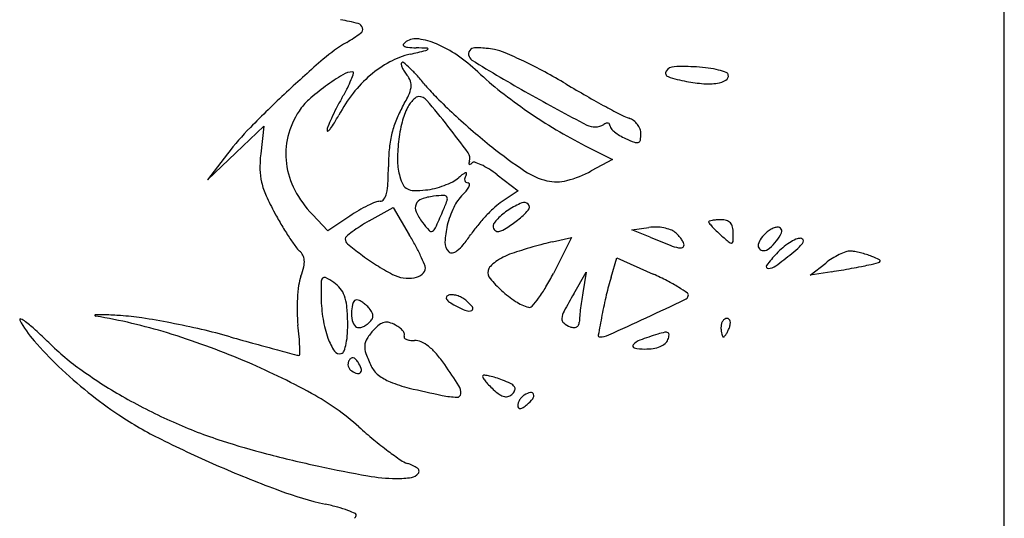
# Model space of a CAD drawing. Units: millimetres. Extents: x -21 to 4753, y -13 to 5144.
# Drawn here: x 59 to 59, y 12 to 12 of the extents above; entities that cross this region are included whole.
import ezdxf

# ---------------------------------------------------------------- set-up
doc = ezdxf.new("R2010")
doc.units = ezdxf.units.MM
doc.layers.add('Alçado', color=231, linetype='Continuous')

msp = doc.modelspace()

# ---------------------------------------------------------------- linework, layer by layer
at = {"layer": 'Alçado', "ltscale": 0.01}
msp.add_line((58.77986078584997, 5.854695814862686), (58.77986078584997, 18.83944026680823), dxfattribs=at)
at = {"layer": 'Alçado'}
for p, q in [((58.77986078584781, 11.65764881380506), (58.77986078584566, 12.38083793246236)), ((58.69321178681331, 12.25366257759772), (58.69638090499215, 12.25668209457925)), ((58.69638090499215, 12.25668209457925), (58.69602905247877, 12.25356047426529)), ((58.69004266932543, 12.25064305992417), (58.69321178681331, 12.25366257759772)), ((58.73260773937539, 12.25447267439957), (58.73569671097851, 12.25290444973108)), ((58.69228290854146, 12.25356478979038), (58.69004266932543, 12.25064305992417)), ((58.73569671097851, 12.25290444973108), (58.73330211203092, 12.25162926698689)), ((58.72269075496781, 12.25120209726458), (58.72506537264922, 12.24939088799647)), ((58.72506537264922, 12.24939088799647), (58.7232550549571, 12.24820333577559)), ((58.70827118329917, 12.24600730101853), (58.71097945537547, 12.24752943531159)), ((58.71097945537547, 12.24752943531159), (58.71278460554726, 12.24444917808412)), ((58.70361294755188, 12.24487310508807), (58.70185025549006, 12.24671652352657)), ((58.70607357300907, 12.24654293036269), (58.70361294755188, 12.24487310508807)), ((58.73785124030601, 12.24500881466773), (58.73980275520858, 12.24527221312901)), ((58.73993435826618, 12.24415987882671), (58.73785124030601, 12.24500881466773)), ((58.72893339495879, 12.24364701865915), (58.73107574846332, 12.24411755820383)), ((58.73107574846332, 12.24411755820383), (58.72902881148415, 12.24008939620127)), ((58.73552095831987, 12.23965154702426), (58.73618661102464, 12.24185311454517)), ((58.73618661102464, 12.24185311454517), (58.74029211225241, 12.23999873335418)), ((58.75798804725856, 12.23989102782233), (58.75972397889311, 12.24125896069611)), ((58.76041835154864, 12.24027858428017), (58.75798804725856, 12.23989102782233)), ((58.73132080645983, 12.23779716583327), (58.73271744817117, 12.24022747012228)), ((58.73271744817117, 12.24022747012228), (58.73233326011353, 12.23788396241413))]:
    msp.add_line(p, q, dxfattribs=at)
for centre, radius, start, end in [((58.70004936098632, 12.2416554719555), 0.02747807357436032, 75.3078259721181, 79.53119270642263), ((58.70684509216168, 12.26757367980763), 0.0006837558853990342, 14.98662438513874, 75.30784997862958), ((58.69513157491047, 12.28405857655012), 0.02082828096458988, 300.5709995238363, 305.7155254481312), ((58.70696153769975, 12.26760485146971), 0.0005632103104858051, 305.715524869486, 14.98669231624508), ((58.71499396183938, 12.25043423122738), 0.0182243887616832, 120.5709161920259, 130.8037833713272), ((58.71224851647892, 12.26583939940214), 0.0001443984571124307, 143.8477376913298, 238.1381613248469), ((58.71302375924257, 12.26527299731379), 0.001104509215996984, 122.3425919254237, 143.8476764114625), ((58.7135415602664, 12.26445527226897), 0.002072389450897573, 81.64582367760137, 122.3427204922427), ((58.71263982530593, 12.25831467473523), 0.008278842865847843, 67.09950863490113, 81.64590589909545), ((58.71087696985418, 12.25414147218414), 0.01280910542836232, 55.2784923093216, 67.09957663427922), ((58.71499040413452, 12.255723043704), 0.009307823469781866, 103.1761113357127, 118.3334585324354), ((58.71267601809111, 12.26652722813932), 0.0009542539994563678, 238.1380958958747, 264.5652460145196), ((58.71420919681977, 12.28264232715375), 0.01714212147153484, 264.5652776287, 267.7901296266703), ((58.65164826649704, 12.5262909182195), 0.2685756073431284, 283.176115368052, 283.5650387312882), ((58.71072497066054, 12.19234904500382), 0.07321836011925098, 86.78270169359172, 87.79018418661327), ((58.71453132326896, 12.26566779816295), 0.0004735940420512234, 283.5649736194086, 316.9406147390177), ((58.71483060988339, 12.26538812867109), 6.397531383419658e-05, 316.9404192381213, 86.78250407492851), ((58.72026301703298, 12.26479694857485), 0.0007953962135139986, 134.9999942794283, 238.3931369586585), ((58.72000385489007, 12.2650561114173), 0.0004288851000857808, 94.0050390961162, 135.0000551626697), ((58.72049759232055, 12.25800415774701), 0.007498101973327719, 88.90444514491558, 94.00498990526222), ((58.72047649921148, 12.25690200820183), 0.00860045334179228, 83.40224886697818, 88.90433658659234), ((58.71997804744456, 12.25259251613662), 0.01293867602154782, 79.35072253782388, 83.40225793626541), ((58.72126347773568, 12.25942861514214), 0.005982773445170757, 66.93819560313085, 79.35074912546585), ((58.70363021205224, 12.21801162257531), 0.05099720815262986, 64.3741549152773, 66.93814864245911), ((58.79582563635055, 12.15680219175622), 0.1419204615380793, 130.803745504903, 133.0586054422253), ((58.71651706358742, 12.25289170931541), 0.01252452107760101, 118.3334969450462, 130.4670196144481), ((58.71207944115218, 12.26368145992828), 0.0002164643052544632, 135.0000600577096, 190.7071665539378), ((58.71354349406571, 12.26395828086593), 0.001706457849148456, 190.7070214588487, 202.9006496807286), ((58.71204039788095, 12.26372050328991), 0.0001612487197245435, 49.35753449869719, 135.0001036215289), ((58.70035118579089, 12.25010300403788), 0.01810766800774682, 46.36047292465634, 49.35732971186767), ((58.70639238219544, 12.2476700574608), 0.02068252495215349, 47.02236813212203, 55.27855436096035), ((58.8243310632651, 12.43391159349108), 0.1993650851692288, 238.3931132937187, 240.5221632251563), ((58.70091768917248, 12.21235690548788), 0.05726885910974035, 61.70626502957044, 64.37406520988328), ((58.70640217882717, 12.26065174934296), 0.002140267673126191, 90.30947038659073, 121.4876576765649), ((58.69733534906423, 12.26556921867912), 0.009615521057855668, 337.741133280532, 342.314104625692), ((58.70639121511791, 12.26268157925796), 0.0001104081498810844, 342.3141380105235, 90.30950750252354), ((58.71447186644388, 12.26435045556626), 0.002714265503790396, 202.9006973100302, 212.9709347743897), ((58.71610337549898, 12.26540878842484), 0.00465897377183286, 212.9708808870627, 219.6902082682249), ((58.70162793482323, 12.25144184012844), 0.01625764904311511, 42.11908410407829, 46.36055010666115), ((58.74882483655886, 12.29320890460409), 0.04156134850130847, 227.0223497387114, 231.7714899610374), ((58.69780208879813, 12.20656927133105), 0.06384180934576818, 59.24714809751666, 61.70618857915609), ((58.74207647033852, 12.26265022017787), 0.0004098802048277226, 145.5294986844277, 251.516170748343), ((58.7426857693336, 12.26223192412285), 0.001148945058494119, 92.15270346262021, 145.5295739030487), ((58.74360666149656, 12.23773347941952), 0.02566469173671109, 86.54962546703653, 92.15272363391823), ((58.74405168053766, 12.24511449359746), 0.01827027409713462, 82.3195938711801, 86.54960463563191), ((58.74509888314258, 12.25287979438296), 0.0104346803362254, 75.88534670794799, 82.31957603581634), ((58.74558088978254, 12.25479667122866), 0.008458131008629736, 69.71035146773039, 75.88534179937075), ((58.74838734533063, 12.26238771995341), 0.0003649107907355569, 9.412043967896773, 69.71040625849847), ((58.72033436289625, 12.237905520451), 0.02881416280826739, 121.4876849073749, 126.1461068652626), ((58.69481167509168, 12.26660211893683), 0.01234238982288965, 332.8791326112927, 337.7412104747274), ((58.71760566726353, 12.25161563110786), 0.0142018503693108, 130.4670185468, 141.8446256831634), ((58.71077928810889, 12.26099018492796), 0.002259838514495425, 19.54271422067927, 39.69016498975794), ((58.71157180892917, 12.26127149513835), 0.001418871994979856, 350.9939546569868, 19.5427607107229), ((58.68957270122369, 12.24054176502738), 0.03251004253733147, 39.59364039691635, 42.11913614639292), ((58.8096056746727, 12.39447301290171), 0.1548082716299211, 239.2471661489209, 240.2386061116413), ((58.74692898983117, 12.27716645631028), 0.0157156979523931, 251.5161360655232, 259.3747231648269), ((58.74726104515791, 12.27893641439899), 0.01751653452650713, 259.3746960923427, 265.7892311697359), ((58.74647550691821, 12.26826687972356), 0.006818121536118328, 265.7892344619867, 278.7654495844089), ((58.74709855450337, 12.26422612310097), 0.002729612960710392, 278.7654448943205, 300.3136911688691), ((58.7481923199032, 12.26235539230873), 0.0005625973964767376, 300.3137931425171, 9.411970925437863), ((58.79067755115748, 12.16231165386249), 0.1343801065155272, 133.0586419882665, 135.4823922749431), ((58.7183649663835, 12.24060165947935), 0.0254753474053812, 126.1460835653041, 131.5677737091227), ((58.71954324098993, 12.25009331881709), 0.01666591746662563, 141.8445331190586, 151.9358146415784), ((58.68090829069669, 12.27372322061211), 0.02796334327256539, 330.2409121442241, 332.8791516598025), ((58.70977307728879, 12.26155658184392), 0.003240055658290018, 334.2024639964797, 350.9939363054597), ((58.72952512381736, 12.27358582174658), 0.01933690294133521, 219.5936566290316, 225.1477386881316), ((58.75871034405457, 12.30575823708174), 0.05753661075627851, 231.7714576347425, 235.4930643185026), ((58.82114976500355, 12.42828337633967), 0.1928999875727555, 240.5221320754144, 242.7419303515024), ((58.70568548696853, 12.25489908559242), 0.00636551769512416, 131.5677471830867, 146.7661666835539), ((58.73472449236242, 12.24295334000515), 0.03402834257380323, 150.2408216521472, 152.5062230302341), ((58.68852255551393, 12.27182834069368), 0.02684288823630325, 330.6625872077684, 334.2024973334237), ((58.71615443638854, 12.25688296977282), 0.00403974024756359, 143.9713066310023, 151.8450019540774), ((58.71549213681973, 12.25736467605988), 0.003220788683295518, 134.6399273887176, 143.9714583052337), ((58.71492942807651, 12.25793449831219), 0.002419952538901649, 124.2985804216779, 134.6398616872546), ((58.71383616932801, 12.25953724094568), 0.0004798497992439996, 90.00003347351316, 124.2985773373984), ((58.71383616905249, 12.25880593411028), 0.001211156638195016, 40.2907607480991, 90.00000019468364), ((58.63548288398679, 12.19237927478444), 0.1039328113640594, 38.22036011770587, 40.29074405976983), ((58.76900155578995, 12.31326638836012), 0.07530953954147317, 225.1477525671502, 227.168866088824), ((58.78907778206803, 12.35857353748514), 0.11345410968755, 240.2386849378173, 241.4902415224404), ((58.70821185387468, 12.25324375711624), 0.009385888881311743, 146.7662237765266, 166.0371476030203), ((58.72579778736159, 12.2475990499502), 0.02396510835156919, 152.5062095635587, 155.4524254122454), ((58.72146422004631, 12.2533140618884), 0.01094509638758213, 150.6626581843955, 158.9744631268006), ((58.71877888720382, 12.25547841488808), 0.00701640222368423, 151.8450771298979, 166.3476477177582), ((58.76025558907117, 12.30800597941317), 0.06026427051521081, 235.4930534449253, 239.1369871174797), ((58.7914088333094, 12.36286515604423), 0.118337939102998, 241.490264487231, 242.4952260328163), ((58.72607121546739, 12.24747417074268), 0.0242657039996855, 155.4524328648554, 157.8656419071758), ((58.69857336290669, 12.26047744277621), 0.006707149877694629, 322.7918107923727, 329.2418412649768), ((58.68573227092579, 12.26811956815417), 0.0216502326789052, 329.241835581583, 331.9357590580769), ((58.72171441545219, 12.25321791086271), 0.01121313138483812, 158.9745487930128, 167.1368904555181), ((58.72918872623935, 12.25294992858991), 0.01772891787882792, 166.3476144680886, 173.6054791969465), ((58.77457106683443, 12.31927425267367), 0.08350184611030782, 227.1688154125141, 229.1674707297839), ((58.7353189506584, 12.25588352938017), 0.001169644536786283, 106.9186651259329, 121.7175013442701), ((58.73510450645991, 12.25658852174313), 0.0004327588298226571, 75.84371220289493, 106.918632920328), ((58.73514822264108, 12.25676184342631), 0.0002540089740308144, 32.4964375635041, 75.84365142215371), ((58.7390951666743, 12.26239198622453), 0.005061385613264997, 242.4952695055063, 252.3912005841371), ((58.73704443936172, 12.25593071934878), 0.001717511950068654, 53.25908330673288, 72.3911844764835), ((58.73677107650169, 12.25556452076715), 0.002174489687864628, 37.22848321628228, 53.25908692077216), ((58.71767438346514, 12.23409583123225), 0.03199636457512881, 135.4824573869716, 142.5207492327504), ((58.70454287286211, 12.25623096433583), 0.001024555806733132, 157.865547129559, 181.8414655990549), ((58.70359248725922, 12.25620040869979), 7.367913753610354e-05, 181.8414161978691, 307.5604944506811), ((58.70273096503244, 12.25732071688062), 0.001486941661877388, 307.5604546579381, 322.7917312839824), ((58.63148630538972, 12.18923199095441), 0.1090198572664647, 36.2402616043711, 38.22035447306273), ((58.7637262799655, 12.3067249014652), 0.06691583941742442, 229.1674953881705, 231.527081430442), ((58.75713328002276, 12.30278129095566), 0.05417771292303285, 239.1369659241016, 243.0837965058531), ((58.73368739775957, 12.25852343654176), 0.001933752742951352, 242.7419119988359, 301.7174719329692), ((58.73504746960901, 12.25669766472253), 0.0003734664125557966, 359.9999651367075, 32.4965345401495), ((58.73585925752416, 12.25669766392827), 0.0004383215038422185, 179.9999257696342, 221.7572469214554), ((58.73813594022395, 12.25873020775489), 0.003490291118656248, 221.757362209544, 230.8188922846653), ((58.73891251642764, 12.25968302613055), 0.004719491449532542, 230.8188968484576, 239.1476390407122), ((58.73682049347847, 12.25560206921772), 0.00211242581999905, 20.96116263048618, 37.22847916811531), ((58.73738662844271, 12.25581894774844), 0.001506170844201344, 5.132198887094867e-05, 20.96116769064401), ((58.73503304918247, 12.25581895061015), 0.003859750103031213, 349.5054606605261, 359.9999775364357), ((58.70710645370188, 12.25351860462324), 0.00824683195086636, 166.0371570566369, 187.2711963728907), ((58.72345168100679, 12.25282121478765), 0.01299511325531684, 167.1369497717154, 174.6727530327823), ((58.72908580023375, 12.25296143192101), 0.01762535104880213, 173.6053768062908, 180.8625547046632), ((58.73996284451861, 12.26144129246171), 0.006767585585694007, 239.1475519875425, 245.5046067367701), ((58.74392570211686, 12.27013880644184), 0.01632535675957429, 245.5045536120021, 249.2914599682999), ((58.73839418152152, 12.25550665979875), 0.0006825489702230573, 249.2915092395936, 287.1627249799769), ((58.73849583777017, 12.25517750263105), 0.0003380516066021904, 287.1627740749566, 349.5053620392131), ((58.7310694480575, 12.25211087349498), 0.02064592756307033, 174.6727296895436, 180.0000483195028), ((58.71857418772371, 12.25306471015952), 0.001043400152572957, 341.9244099819033, 36.24029641446636), ((58.7577040201091, 12.29914666567079), 0.05723610432027096, 231.5271636877896, 236.1427459322342), ((58.70961352929783, 12.25202930804218), 0.01367049671300364, 173.5690825685984, 180.9208169974222), ((58.71791616034746, 12.25279326149085), 0.006454445242929519, 180.8625077703526, 196.2210998279566), ((58.71962379424965, 12.2524757026569), 0.0001195337154926222, 170.5292646183639, 229.8906776865538), ((58.72116828399347, 12.25221804927407), 0.001685366990383523, 161.9243259318539, 170.5290858634164), ((58.71899467863755, 12.25335326027439), 0.00117479596570492, 303.9455777952107, 315.0001242043112), ((58.72006108073246, 12.25228686228209), 0.0003333214390801486, 73.38533947055976, 135.0000609226674), ((58.71861860889802, 12.24745268094245), 0.005378124132094796, 65.25809198532525, 73.38541286613237), ((58.70272740126406, 12.25191862593776), 0.006783479229233683, 180.9207863558952, 193.3392811858136), ((58.70774219025322, 12.25359972270597), 0.00888772281668441, 187.271216663333, 207.6162772974366), ((58.67415552899009, 12.25211086987021), 0.03626799150322917, 357.0769060436977, 359.9999782036548), ((58.71950203822396, 12.25040803949219), 0.001089494429573798, 108.9638002656656, 127.2567526040471), ((58.71917024742114, 12.2513736108755), 6.850802778666663e-05, 359.7751784291175, 108.963688677212), ((58.7196024462576, 12.25245035916196), 8.63971883214161e-05, 229.8905444048398, 303.9455051045063), ((58.71773298999006, 12.24553089609583), 0.007494152924894181, 57.62984833326754, 65.25814032502312), ((58.71462322082753, 12.24062503237846), 0.01330260909458284, 52.66584103323871, 57.62985850644066), ((58.73010056342036, 12.2580021395955), 0.007689935478547022, 236.1428523032343, 256.4203787657057), ((58.72728248651996, 12.26293321503231), 0.01280683929297101, 284.7992927749088, 298.0363799385346), ((58.70432577300223, 12.25229761516089), 0.008426167589005168, 193.3392342720207, 204.2062800620071), ((58.71640811706641, 12.25235453913287), 0.004883881064432071, 196.2211788180788, 207.8301364181496), ((58.71354144816559, 12.25850653487629), 0.009079963665054466, 290.4076516128699, 297.0614884018411), ((58.71610909738238, 12.25348059015465), 0.003436122521517717, 297.0614180020799, 310.8053022666954), ((58.72498270754405, 12.2432023428633), 0.01014265962765516, 127.2567070971452, 130.8053240691717), ((58.71955991519599, 12.25068753791408), 0.0005384294674823405, 164.4916062004865, 194.7075093472951), ((58.71934463886637, 12.25063103078364), 0.0003158604814231167, 194.7074592170667, 236.8089208765994), ((58.72039007185621, 12.25045718460942), 0.001399952959984415, 149.6838883309212, 164.4916254709814), ((58.71940938554329, 12.25073000543251), 0.0004341318355181461, 236.808756506805, 269.9999545165431), ((58.71882045866911, 12.25137498435262), 0.0004182994781755339, 329.6839283270626, 359.7750492611949), ((58.71940938515801, 12.25013608986333), 0.0001597837329516608, 14.03801906304843, 89.9999863771411), ((58.72937684433666, 12.2550059927988), 0.0046076206105214, 256.4204128858286, 284.7992923432886), ((58.71062698001379, 12.25510890207969), 0.01214343078220577, 207.6162941846834, 223.7175960884247), ((58.70410516260466, 12.25058159315604), 0.006279339633478106, 346.3776250892119, 357.0768226411786), ((58.71307100383341, 12.25059283645868), 0.001110299072896056, 207.8301977787509, 242.6865157562394), ((58.71329896146212, 12.25103424695564), 0.001607096723939834, 242.6866071989683, 269.8697088674613), ((58.71332534233944, 12.26263201217093), 0.01320489194457084, 269.8696767283031, 275.6347077245362), ((58.71392153948306, 12.25658921996567), 0.007132759810256932, 275.6347055445481, 283.923851162059), ((58.71325604532519, 12.25927363313054), 0.0098984345051036, 283.9237558036239, 290.4076783991438), ((58.7142549960958, 12.25354952834084), 0.006465357521437558, 314.9999715146857, 321.044878379327), ((58.71781316003418, 12.25067280028078), 0.001889759751866562, 321.0447700044947, 336.1503190694521), ((58.71916526256185, 12.25007505182593), 0.0004114213396635769, 336.1502150476892, 14.03793120306498), ((58.72290778089667, 12.26065109889564), 0.02879947629883346, 204.2061894088463, 208.5580828834853), ((58.71390229483418, 12.23586692642206), 0.01320395093680864, 111.9573739276414, 116.121631219364), ((58.70947885898506, 12.24683880332976), 0.00137395230684434, 89.99999391144311, 111.9572915777291), ((58.70947885932083, 12.24874059118532), 0.000527835549259693, 269.9999797603953, 325.7297559250794), ((58.70825180036032, 12.24957670081092), 0.002012676618418961, 325.7297506814022, 346.3776480831846), ((58.71451407535125, 12.24746517276466), 0.001059823459797789, 109.4622282513874, 156.8717110447526), ((58.71625667164607, 12.24253389835752), 0.006289939052013214, 96.74713141497112, 109.4622123620213), ((58.71751095400935, 12.23193191490269), 0.01696585949881968, 92.81975269634125, 96.74710848274518), ((58.69038159233371, 12.25829438938485), 0.02847379707330707, 336.7276830968747, 339.4360430921158), ((58.71669412424816, 12.24851601238879), 0.0003616582172820658, 30.46234342283329, 92.8196032179546), ((58.71659761811495, 12.24845925101788), 0.0004736193148719826, 339.4359743201133, 30.46237624691111), ((58.72261938516042, 12.24518513629934), 0.005363677041854294, 135.0000118346742, 154.2864100842584), ((58.72677627234643, 12.24283554262769), 0.006419670956796285, 123.2644649294423, 132.5337606592735), ((58.72571594414611, 12.24746439324751), 0.0006337758726971446, 41.23693345500317, 113.3992734407917), ((58.71639562697371, 12.23133255948762), 0.01838206136860796, 120.4317245069843, 124.1615796059523), ((58.71476255108373, 12.23411256043616), 0.01515788052089524, 116.1215625853106, 120.4317596002344), ((58.71451259817119, 12.24746580425085), 0.001058216960665323, 156.8717384968328, 204.3292928887186), ((58.71926288853441, 12.2496135686225), 0.006271483724931962, 204.3293063764794, 217.0704336653288), ((58.63843014924201, 12.28063839350392), 0.08502648895567008, 335.3897716683713, 336.7277274689809), ((58.72711642721094, 12.24301953701111), 0.01035499024364179, 154.2863839093205, 166.0752390369965), ((58.73543575873973, 12.23339650573869), 0.0192291253543168, 132.5336843529227, 136.6243977278793), ((58.72855132966826, 12.24028083910366), 0.008331020849906128, 123.2338017477612, 128.963560714273), ((58.72935565274332, 12.23905328080377), 0.009798615816762857, 113.3993907151969, 123.2337857008029), ((58.71958688210358, 12.25313626124713), 0.00887639382499206, 307.5364914385547, 318.0479322389947), ((58.72580747767622, 12.2475446282479), 0.0005120547059500196, 318.0478920376775, 41.23700337697027), ((58.73531374161255, 12.26740325981677), 0.0429239068503731, 208.5580605398853, 210.73042222472), ((58.71916467046378, 12.22662496859229), 0.02223382272163505, 119.3373713041221, 122.4538404453923), ((58.72483936756571, 12.25382647826223), 0.01326045546721911, 217.0703422414945, 222.1635568053784), ((58.73666517517949, 12.2322348430113), 0.02092055228787227, 136.6242929050789, 140.6416905985778), ((58.72622543724476, 12.24289307117994), 0.004826886102740408, 136.1559767866035, 143.6517161393477), ((58.72718082708781, 12.2419754623536), 0.006151565576992708, 128.963507790378, 136.1558912730979), ((58.71176037906957, 12.26332249331496), 0.02172215084666314, 303.382127249709, 307.5365329209211), ((58.74662825995106, 12.24589007074893), 9.736147489678365e-05, 105.4547100675511, 179.9999839307752), ((58.74675000801906, 12.2458900709857), 0.0002191095446913548, 180.0000544913316, 220.9544564459996), ((58.7475317807907, 12.24262207005892), 0.003487962958914631, 99.7875636466797, 105.4547943109882), ((58.74766377481496, 12.24185686024168), 0.004264473414689068, 93.71756591399051, 99.78743627216511), ((58.7479196533834, 12.23791871406886), 0.008210923605451278, 90.00006697454037, 93.71754944920566), ((58.74791964556346, 12.24396759093108), 0.00216204674581353, 73.28334587352734, 90.00004712388642), ((58.74826241211002, 12.2451088793625), 0.0009703973866213449, 42.86375244653611, 73.2834578062568), ((58.72834186289226, 12.26325865330179), 0.03481312044924639, 210.7304231352473, 213.2721889123781), ((58.71450977265813, 12.23396543051723), 0.01354229494449882, 127.0071502264019, 130.640544157832), ((58.71442550628067, 12.23407723287426), 0.01340229283968093, 122.453896616616, 127.0071660067103), ((58.71523936516365, 12.24513284772075), 0.0003090363124866578, 222.1635578489961, 297.9808242300973), ((58.71501260429724, 12.24555966898238), 0.0007923549223890604, 297.9807716964911, 335.3898142398803), ((58.72601436333743, 12.24329276184485), 0.009219562309068792, 166.0751552294411, 178.0882332917758), ((58.73206838376294, 12.23600509344507), 0.01497536266691801, 140.6416954613794, 145.8031723771415), ((58.72279251681464, 12.24541925770238), 0.0005646612110103434, 143.651635227352, 180.0000053935105), ((58.72288074610008, 12.24541925774112), 0.0006528904985405073, 180.0000081737986, 226.5056636724014), ((58.72277081237083, 12.24530339033909), 0.0004931698653157786, 226.5057846156094, 283.7738252026004), ((58.72225960707431, 12.24738876206911), 0.002640285632956726, 283.7738021416482, 303.3821650407257), ((58.7404424047585, 12.24053304996939), 0.004782135402259554, 87.83206077555164, 97.68681544068849), ((58.74040944773706, 12.23966241258396), 0.005653396340697584, 79.13966489483431, 87.83207702346967), ((58.74054563475362, 12.24037224664735), 0.004930616083150085, 70.00587358581451, 79.13971146458827), ((58.7416296409231, 12.24335146885475), 0.001760310999623759, 50.30981173003316, 70.00599040813577), ((58.75860703971949, 12.25618069201458), 0.01591898476080761, 220.9544462353967, 222.8637266556421), ((58.75602909430342, 12.2537881686594), 0.01240188786611108, 222.8637664135537, 225.8296887414025), ((58.76176434241014, 12.25969191211968), 0.02063276009822276, 225.8295742167093, 227.8552710311409), ((58.74819531115887, 12.24504660537595), 0.001061942931991102, 14.10485521331574, 42.86371284607052), ((58.74655036196528, 12.24463327289871), 0.002758027127003311, 8.341801826363434e-07, 14.10488766006674), ((58.75611528895694, 12.24117490536758), 0.00465220773626526, 129.6902280312135, 141.9853234060533), ((58.75518116479321, 12.24230044650178), 0.003189528416301594, 120.1142609367741, 129.6901431552335), ((58.75461101263131, 12.24328344131547), 0.002053151590194286, 106.7939568081436, 120.1141868917252), ((58.75439005886901, 12.24401555475907), 0.001288422449669683, 89.99861186118439, 106.7939594021612), ((58.75439008206406, 12.24496197625937), 0.000342000946979314, 45.00006003795983, 89.99865628826346), ((58.75428860166173, 12.24486049613901), 0.0004855157101689424, 335.9018411499865, 45.00001897099934), ((58.72614283724331, 12.2618156509354), 0.0321829171054943, 213.2721293987057, 215.5895500776894), ((58.70592601700911, 12.24396593971171), 0.0003631050922873087, 130.6405666931449, 179.9999778142874), ((58.70627527420354, 12.24396593937915), 0.0007123622848580657, 179.9999618561616, 230.2232398603501), ((58.67811353283621, 12.22413052085056), 0.04018620552834468, 28.36192186930709, 30.37203546218793), ((58.70544438663656, 12.25409659232314), 0.01721375901461499, 321.2150700002367, 325.8031613659832), ((58.73418952369092, 12.2197161082667), 0.0245013338710113, 102.3876139060454, 104.7845527352705), ((58.80513228333455, 12.4041423240318), 0.1727574953700973, 247.8275445472422, 248.6310572627536), ((58.74010495345437, 12.24151433620784), 0.004147721358349924, 43.04116567871456, 50.30979121982971), ((58.74039771723715, 12.24178774050943), 0.003747146093527649, 35.1971828690863, 43.04111943359896), ((58.74099931403028, 12.24221207423506), 0.003010954668927874, 26.83230630158364, 35.1972113780178), ((58.77611347961363, 12.27554756154991), 0.04201731895053703, 227.8553126420471, 229.5161736656721), ((58.74908620005781, 12.24370437021674), 0.0001958196628282551, 279.7875461870067, 356.7477856522147), ((58.73273838164204, 12.24463327207862), 0.01657000744938541, 356.7478836719933, 3.00259020470572e-06), ((58.75379844627199, 12.24298597778036), 0.001711503176596635, 141.9853392901665, 167.9150628785715), ((58.75005581290038, 12.24688310846637), 0.005188861952771785, 310.1095437905548, 322.7409999221857), ((58.75046864758264, 12.24656909022728), 0.004670171365382914, 322.7408934445674, 335.9019155092069), ((58.75888736917583, 12.23843133924229), 0.006048521269662288, 114.6698853340174, 122.4476649218424), ((58.75688995188947, 12.24278005694273), 0.001263020101691096, 89.81935521648555, 114.66991909552), ((58.75527269293138, 12.24472434187448), 0.002219198674513466, 312.8767944139933, 329.9702778183365), ((58.75689281551637, 12.24368833464307), 0.0003547378847267197, 36.63063158365222, 89.81934832164535), ((58.75696811246193, 12.24374431746006), 0.0002609098204810633, 329.9703678633979, 36.63065153436568), ((58.70206546610468, 12.24458458404019), 0.00257498797629023, 215.5894864581699, 230.3098101925012), ((58.69946787809261, 12.24145468128095), 0.001492413498137979, 27.33158839685999, 50.3098743373395), ((58.72886295076447, 12.27109886168808), 0.03601673319752519, 230.2232193922185, 233.2237424760523), ((58.6891259796644, 12.23007550080714), 0.02767154325503498, 25.70323821271428, 28.36187232245457), ((58.71825626406706, 12.24355171883875), 0.0014571423881889, 178.0882060860488, 225.0000420894041), ((58.7175483980273, 12.24284385018157), 0.0004560667833884024, 224.9999018437627, 282.24405811759), ((58.71735770502294, 12.24372256639476), 0.00135523640344732, 282.2440759155795, 307.7306818942282), ((58.71571987087533, 12.24583934038026), 0.004031658044939429, 307.7306132268423, 321.2150630793894), ((58.73608036676607, 12.20837250472528), 0.03592852702386259, 107.2402285843342, 109.0798419682164), ((58.74378323207356, 12.18355045178857), 0.0619183028210087, 106.0164502068628, 107.2402764126081), ((58.74317887260022, 12.18565593121244), 0.05972780197035003, 104.7846316748258, 106.0164790698925), ((58.74460340898896, 12.24944406122332), 0.006639172644000067, 248.6310616305572, 257.1529730446131), ((58.74328820531584, 12.24367708521449), 0.0007241263232879348, 257.1529904323739, 292.5901605597209), ((58.74344970650204, 12.24328891706138), 0.0003037013611699545, 292.5900593573541, 8.040261151769952e-05), ((58.74312811849192, 12.24328891706461), 0.0006252893685822267, 3.870006277941678e-05, 26.83236495015092), ((58.7490603374229, 12.24385429119517), 0.0003479550474304982, 229.5162886144131, 279.7876018483702), ((58.75267073764338, 12.24322742768583), 0.0005582361627022596, 167.9150834630383, 220.0133809327419), ((58.75269523000728, 12.24324799002833), 0.0005902156200946271, 220.0134597082983, 269.9999895466922), ((58.75269523057339, 12.24374975878039), 0.001091984373270599, 269.9999644975238, 310.1095398250453), ((58.7599655934445, 12.23686497425592), 0.007953315819863091, 129.80783149398, 136.7881942492197), ((58.75961827833209, 12.23728173223095), 0.007410807758814509, 122.4476917458421, 129.8078971695044), ((58.74393570205186, 12.2569342726316), 0.01888082438423478, 309.3410865748112, 312.8768723344683), ((58.76422992811094, 12.23602581418056), 0.006866869241867534, 109.090976007415, 115.6639785004322), ((58.76245533088031, 12.24115315616094), 0.001441112968130962, 88.16530654196156, 109.0909680853231), ((58.76239138612025, 12.23915691646263), 0.003438376564772431, 79.82900417212379, 88.16529942130894), ((58.76118251183386, 12.2324188051356), 0.01028407019649863, 76.14602191418196, 79.82890675679018), ((58.69957514634088, 12.24151012163052), 0.001371665372942419, 2.852995348420089, 27.33158232897133), ((58.69834831926418, 12.24144897968569), 0.002600015087398717, 346.28407972412, 2.853052134721653), ((58.7237620689962, 12.26427450572064), 0.02749670801164529, 233.223776561239, 237.6950302059961), ((58.6876496914938, 12.22936490464224), 0.02930994908475344, 23.62025708895202, 25.70324506442382), ((58.72532460410607, 12.23755031905281), 0.004761238173984326, 125.7910104789658, 135.6940330149312), ((58.72620087367273, 12.23633495536591), 0.006259556312144095, 116.7780768765986, 125.7910956787301), ((58.72686083920488, 12.23502723041634), 0.007724376795732237, 109.0798263444037, 116.7781699780142), ((58.76553353274, 12.23163417976525), 0.01559289427762583, 136.7882154707383, 143.1086289892062), ((58.73117193118095, 12.27250569568696), 0.03901495120378422, 305.9989749180511, 309.3411445775947), ((58.76486419458109, 12.23473592873448), 0.008304924039354997, 121.9851569157226, 128.2384702942692), ((58.76480142873931, 12.23483641855027), 0.008186443013065888, 115.6640027983135, 121.9851033399213), ((58.7609747139738, 12.23157625760203), 0.01115186412306199, 72.52336452293747, 76.14598950727883), ((58.76195591762292, 12.23469263729444), 0.007884666088248199, 67.82583711586969, 72.52343304638681), ((58.75590638286798, 12.21984956338557), 0.02391319421231379, 65.60215387561946, 67.82584789039785), ((58.76562586575039, 12.24154006691552), 0.0002452504136532412, 283.7037896251796, 339.8664507062777), ((58.76572771254674, 12.24150272911891), 0.000136775160532905, 339.8662646279963, 65.60198199945054), ((58.68972548294686, 12.24355353374511), 0.011475963144539, 340.7813308077724, 346.2841057114226), ((58.72278097229273, 12.26272292291946), 0.02566096295136952, 237.695102655786, 242.4041529263201), ((58.71372369921453, 12.24069889239305), 0.0008660572004385567, 307.3731735144561, 3.40294248452404e-05), ((58.71356718226125, 12.24069889127592), 0.001022574153134538, 9.152334674002521e-05, 23.62028506357122), ((58.72272692287898, 12.24019821545837), 0.001076742084211647, 168.9038691641585, 219.5926811271228), ((58.72258281364756, 12.24022647945717), 0.00092988731255866, 135.6941058166732, 168.9039295659958), ((58.7532331708743, 12.24086665651481), 0.0002131176569987939, 143.1086925770882, 270.710314703942), ((58.75321710989284, 12.24216196897157), 0.001508529683368698, 270.7103809602839, 305.9989679333705), ((58.74834966638743, 12.31595955837541), 0.07663721681592407, 279.0605477163501, 279.8619978425882), ((58.74172851746547, 12.35404675200427), 0.1152956432148726, 279.8619478120418, 280.452093031055), ((58.74306748401421, 12.34678897408859), 0.1079153876841383, 280.4520445211224, 281.0483776583939), ((58.75670028974337, 12.2769692036799), 0.03677711576398039, 281.0483357568298, 282.3791871659968), ((58.75412036880446, 12.28872386599788), 0.04881156956371163, 282.3791490796522, 283.7038127401942), ((58.70579395022911, 12.23795203089453), 0.005540866025232443, 160.7813387036175, 171.9152254656187), ((58.70354201994217, 12.23908441099953), 0.0007113917737904662, 139.8706632381502, 179.4666734803592), ((58.70321614955181, 12.23935910456917), 0.0002851898627861546, 62.09526453761111, 139.8706522672922), ((58.6982706522517, 12.23002055575568), 0.01085242400991421, 56.41680155556913, 62.09525530915974), ((58.71272671196459, 12.24348751273183), 0.003956374591216518, 242.4042313435181, 260.9053101614503), ((58.71266185723349, 12.2430823857511), 0.003546089314525319, 260.9053486190894, 280.9893486123288), ((58.71292050526674, 12.2417504398333), 0.002189262600909607, 280.9893246818001, 307.3732793539134), ((58.73196786899246, 12.24784100493786), 0.01306871090125727, 219.59268813619, 227.7497652545972), ((58.7050337761029, 12.25228261894665), 0.02691535628360349, 329.3496523897051, 333.0623233003197), ((58.76675759953435, 12.23020701634624), 0.03263321795872936, 163.1770860272976, 166.7845886954912), ((58.72565969636825, 12.20760332419735), 0.03554673162219615, 62.8978819816647, 65.69217327372286), ((58.73323121104516, 12.2223980422687), 0.01892711919245277, 58.41925633474502, 62.89784104961439), ((58.71791330842141, 12.23623049095422), 0.01778188488769751, 171.9152717974792, 176.5853772011537), ((58.76108763976803, 12.23854867326865), 0.05825950534854447, 179.4666044736569, 181.168028706052), ((58.7024533770652, 12.23632006497265), 0.003290744084974115, 39.19665003378445, 56.41684645566678), ((58.70284207107833, 12.23663703670442), 0.002789192379581139, 19.70343628239997, 39.19667435803764), ((58.73186083404648, 12.24772318938922), 0.01290953494942426, 227.749824257723, 236.6758867679991), ((58.71532899571141, 12.24618179878949), 0.01494825331708562, 323.5833364227451, 329.3497416376625), ((58.73238783140736, 12.22102613003128), 0.02053753292839829, 55.14168134374602, 58.41923484429095), ((58.71978085750928, 12.23611907142211), 0.019652754710327, 176.5854111243709, 181.1535715251879), ((58.72025544092937, 12.23771618157734), 0.01741882092148062, 181.1681164107475, 189.1807588664502), ((58.7008681372098, 12.23593013923677), 0.004885884762402962, 5.849867998107311, 19.70336180757582), ((58.70686663518288, 12.23666285435588), 0.0004399388235822871, 90.00005401869196, 161.7672445385845), ((58.70686663413678, 12.23643059304285), 0.0006722001372424661, 64.58758940421004, 89.99994642612067), ((58.70594935945933, 12.23449990231071), 0.002809712601386442, 55.80495916334767, 64.58753826887201), ((58.71719784622129, 12.23731694407588), 0.0002469982020699503, 149.8759160055961, 212.1232307048138), ((58.71735407483569, 12.23722629308892), 0.0004276220677139007, 108.4349045307617, 149.8758384704735), ((58.71792815524216, 12.2377754783036), 0.001109323491949029, 212.1232094923257, 235.8987209039803), ((58.71755380336794, 12.23662710532677), 0.001059221198424788, 85.61566693512636, 108.4348940248357), ((58.71744139176732, 12.23516099556672), 0.002529634133166678, 73.70741047457292, 85.61557971587065), ((58.71732727208434, 12.23477054638698), 0.00293641892087157, 62.53787135701619, 73.70742609022065), ((58.71748129655955, 12.23506689264851), 0.002602435919035446, 50.30983710339504, 62.53797386962017), ((58.71558387983931, 12.232780641872), 0.005573485030873441, 39.24547661474406, 50.30985500874107), ((58.71681996866243, 12.24508188832354), 0.01309547071483995, 318.4440823279298, 323.5833396809027), ((58.79163942240569, 12.20313343363761), 0.06956945996203509, 150.115000454039, 151.9566763638456), ((58.77479752028889, 12.23092248761687), 0.04303109949182769, 170.6899012624808, 171.990501495352), ((58.78848905566444, 12.22510367311595), 0.0549558588772882, 166.784478066318, 169.2261026564549), ((58.43371913923868, 12.89352732098611), 0.7259733936565882, 294.9101926574667, 295.2901779303999), ((58.74355579516045, 12.2377718784673), 0.0007051993006242164, 295.2901716870056, 343.8699400617407), ((58.74396857560684, 12.2376525009516), 0.0002755032607454722, 343.8699239155808, 55.14162188927782), ((58.68421561609596, 12.23422400924191), 0.02162557827772556, 1.258298212394979, 5.849825965566167), ((58.71066529338345, 12.2356309852879), 0.004398774442105701, 177.0934997708936, 191.0561402101181), ((58.70987766542142, 12.23567097699808), 0.003610131848511555, 161.7673474632736, 177.0935411937471), ((58.70558284363863, 12.23396048174846), 0.003461869324326387, 47.59417162988094, 55.80503811750895), ((58.70546117237519, 12.2338272716112), 0.003642282287197659, 39.69015725114964, 47.59406894376622), ((58.70609675709321, 12.23435475880399), 0.002816321830362806, 27.48671755460371, 39.6901727713602), ((58.72136690390507, 12.24285426656313), 0.007242763192074665, 235.8988182013849, 241.8450147148811), ((58.72354405713981, 12.24692232414964), 0.01185677323935227, 241.8450439200955, 248.4370529153796), ((58.71947081038125, 12.23661500594996), 0.0007738066878283484, 248.4370129249581, 296.7185859510326), ((58.71970591043966, 12.23614793933821), 0.0002509077887407092, 296.718553499921, 39.24550676636032), ((58.72761981103265, 12.2412727653409), 0.005189803956578466, 236.6758799128528, 254.3057699681372), ((58.72632307642274, 12.23665770004097), 0.0003960216967659736, 254.3057315310859, 318.4441238821121), ((58.73226344432735, 12.23476181257665), 0.002294939326311292, 151.9566474601305, 173.6654874130064), ((58.76936489549195, 12.23158075714638), 0.03755853636317369, 173.3121944167155, 174.6008775228371), ((58.77388425482773, 12.23105089864039), 0.04210885051045592, 171.9903742006412, 173.3122877980718), ((58.66895196704375, 12.23486230329109), 9.397157087195988e-05, 68.72844450768649, 208.1549752226949), ((58.67976689741722, 12.24065026847143), 0.01236031821157204, 208.1549258433967, 221.3508970352088), ((58.66821019189191, 12.23295695515954), 0.002138618695024435, 52.19023962748759, 68.72843344315618), ((58.67740426050164, 12.235375257469), 5.866797011599237e-05, 91.11469566052243, 194.8207691985696), ((58.67745982797951, 12.23538996033448), 0.0001161476985876502, 194.820650997743, 260.5807001980977), ((58.67773408622757, 12.21842392642104), 0.01701320745819614, 87.48884308714355, 91.11467583404735), ((58.66722748141887, 12.17370996945873), 0.06240682560374932, 72.96047230649673, 80.58075174516391), ((58.67358615986571, 12.12384406062707), 0.1116839859857563, 86.58562279221307, 87.4888287814528), ((58.67871401182624, 12.20979135379613), 0.02558385782779761, 81.20355636941967, 86.58561986843296), ((58.6691537968894, 12.14801051768819), 0.0881000110965684, 79.06009304930703, 81.20358027527912), ((58.71510390466067, 12.23602488254164), 0.01497485352823747, 181.1535249755015, 186.7543326887131), ((58.71486027945591, 12.23684423135534), 0.01195365262324114, 189.1808346794636, 199.8057087825065), ((58.70765759140256, 12.23504328746309), 0.001334192916598954, 191.0561060451577, 225.0000597036791), ((58.70637034430768, 12.23652140353993), 0.002726343697147504, 309.6901190490388, 322.173966962623), ((58.7079359039483, 12.23530589137326), 0.0007443127140375969, 322.1739611008687, 354.9633633353163), ((58.70792649332392, 12.23530671891856), 0.000753759656727271, 354.9635028281851, 27.48679992382917), ((58.73056838746488, 12.23494998120326), 0.0005894701212039387, 173.6653968365068, 229.7957027430352), ((58.73734010221401, 12.23460749065976), 0.0053910294602248, 174.600815361604, 180.0000580500419), ((58.90352999005238, 12.20321267573216), 0.1720610780242743, 169.2260771325726, 169.9897124759314), ((58.56667319744793, 12.60723524429011), 0.4103154541527587, 294.2607157962319, 294.910219026246), ((58.74879592346235, 12.23427544636015), 0.0008079155109918562, 124.7236547118925, 147.1479759423904), ((58.74859222323357, 12.2345693681779), 0.0004503070419291329, 89.99995932610676, 124.7237033981364), ((58.74859222361885, 12.23468584784882), 0.0003338273702548057, 48.17841277338441, 90.00001164892421), ((58.74851528839567, 12.23459986508909), 0.000449205287475912, 14.68190476117098, 48.1784648901632), ((58.65875684523503, 12.22077407491314), 0.01755900566203196, 47.40945598032496, 52.19020982077355), ((58.6260206336453, 12.18516188414114), 0.06593139118002568, 45.62257130007738, 47.40947587344225), ((58.66755662397342, 12.13974727871594), 0.0965161907330373, 76.94436128475536, 79.06011972297308), ((58.67303933593048, 12.16339064475608), 0.07224544933168876, 74.31553408516068, 76.94437831991185), ((58.6610793690872, 12.22962650326878), 0.03942725765652665, 4.844152294746117, 6.75434931733485), ((58.68866863148612, 12.23432182093956), 0.01717148878814934, 356.6724933881988, 1.258293819069622), ((58.70699931241939, 12.23438500492727), 0.0004032433344550967, 224.999840881963, 264.3042071099482), ((58.70706738515846, 12.23506750708818), 0.001089131880372647, 264.3041765416687, 283.0386211941442), ((58.70694267492978, 12.23560602368694), 0.001641900158852194, 283.0386713144504, 298.173428312957), ((58.70660173392174, 12.23624259160099), 0.002364021670808258, 298.1733489325575, 309.6901806665742), ((58.71448514496607, 12.22855987692811), 0.007701315980342884, 137.8552661891224, 147.09916406725), ((58.71236343314529, 12.23048000758818), 0.004839749484798513, 127.850500420561, 137.8553171283387), ((58.71024287699392, 12.23320884148825), 0.001383842534744262, 102.4446877588261, 127.8504798555691), ((58.71020630105989, 12.23337457267531), 0.001214123280203192, 74.84149871698635, 102.4445939427612), ((58.70965249099462, 12.23133034974661), 0.003332035690363291, 61.84500854630118, 74.8415555437475), ((58.70954588961273, 12.23113116886708), 0.003557949116811298, 52.61296765683248, 61.84496735060096), ((58.71048399568648, 12.23235873479857), 0.002012969793027055, 38.47112146698274, 52.61299512615812), ((58.73180504759532, 12.23641314130958), 0.002505237793998595, 229.7956003367675, 249.0064452934465), ((58.73142784538573, 12.23543015751009), 0.001452366170537322, 249.0063330097759, 265.8158136747205), ((58.7313679941479, 12.23461203422326), 0.0006320565415378909, 265.8157264210209, 297.1126882130146), ((58.7314351597658, 12.23448085108524), 0.0004846786746294767, 297.1127775128646, 334.0008383162278), ((58.7311755121067, 12.23460748396772), 0.0007735606460247657, 334.0009073492606, 9.096743506758002e-05), ((58.74952581788023, 12.2339781170834), 0.001606174098519906, 165.6440125917996, 180.0000300814511), ((58.75195912220592, 12.23397811676591), 0.00403947842129784, 180.0000074509258, 185.6706737469586), ((58.74907945233574, 12.23409235723708), 0.001145421437160684, 147.1478643398547, 165.6439339009939), ((58.74411131422286, 12.23580231724406), 0.005091794895540489, 334.1118422811116, 339.0064494032083), ((58.74714013462161, 12.23464005811257), 0.001847631016710723, 339.0063065281129, 351.8127768166543), ((58.74812685959741, 12.23449809225064), 0.0008507456226950958, 351.8128581016931, 14.68200621487995), ((58.65910011094662, 12.14719240719243), 0.09014191635868983, 67.17566524162642, 72.96039346634291), ((58.89394245104805, 12.95009617992388), 0.7448859876670502, 254.3155126609519, 254.5453832570597), ((58.68081119357392, 12.23129878147193), 0.01962469691376039, 1.624691936853442, 4.84404465109393), ((58.710308205775, 12.23520487616563), 0.007115382249252694, 199.8057431764953, 213.1045025887404), ((58.69754606671138, 12.23380566602727), 0.008279060992165242, 348.7585721161721, 356.6725558243549), ((58.70940490209839, 12.2318465388391), 0.001650612374078334, 147.0991717480361, 176.0770539361199), ((58.71117616499063, 12.23290874183405), 0.001128884904966787, 19.31898904625545, 38.47111798486848), ((58.71237137651035, 12.23292626796648), 0.0001856829877286482, 148.2825882393159, 212.9035692237653), ((58.71195688576028, 12.2331824366851), 0.0003015797664870616, 328.2825924064915, 19.31902262565657), ((58.71258463135322, 12.23306424694296), 0.000439682645124638, 212.9035018712915, 247.0126675282497), ((58.71295642983005, 12.23394068558102), 0.001391721927102494, 247.0126291354568, 264.1703819771088), ((58.71322020361703, 12.23652418984245), 0.003988656828002698, 264.1703584185963, 271.9932347643829), ((58.71341750189706, 12.23085510795702), 0.001683857253895912, 65.28795248478653, 91.99322697482016), ((58.73424317265636, 12.23309385068101), 0.0001572934234393986, 169.9896662881672, 269.9998959104848), ((58.73424316965366, 12.23542941311699), 0.00249285585836475, 270.0000624984821, 294.2606587798784), ((58.73939654245356, 12.2308648557642), 0.001811971293462625, 110.0620646236509, 138.970027102307), ((58.7525117486067, 12.19495232321272), 0.04004440028538398, 107.0088934192855, 110.0621194614493), ((58.74372126701214, 12.22368873371273), 0.009993545805363586, 102.2789874375945, 107.0088845459564), ((58.74170725227692, 12.23294213781585), 0.0005235013034143397, 61.85247785285105, 102.278882454322), ((58.74091530169202, 12.23302753411592), 0.001096285552823554, 309.7929626953286, 339.0065018192887), ((58.73962749552016, 12.23352171469007), 0.002475654674385272, 339.0063772322544, 351.61224263193), ((58.74184259207995, 12.23319510174376), 0.0002366082734127492, 351.6121366857566, 61.85245486693343), ((58.75010450277809, 12.23379396287022), 0.002175738665126583, 185.6707538722727, 194.6819420654545), ((58.74932061442431, 12.23358857578788), 0.001365390094727283, 194.681866425715, 205.3831221371089), ((58.7481925398946, 12.23305333357252), 0.0001167763147789159, 205.3830270015707, 269.9999906030703), ((58.74819253981065, 12.23310515753757), 0.0001686002771993827, 270.0000211292302, 320.1158586115441), ((58.74641477961509, 12.23459076473621), 0.002485378229065614, 320.1157733262069, 327.147883094014), ((58.74583106023051, 12.23496769231387), 0.003180218294834148, 327.1479710997892, 334.111847963494), ((58.70517464602978, 12.26301152999523), 0.04620673170788872, 221.3508856896453, 226.2990969089613), ((58.69382071313562, 12.25445165465863), 0.03101149446519812, 225.6226041907551, 234.7083896304441), ((58.80361127940643, 12.62336837881334), 0.4059010667805072, 254.5454067559206, 254.9075157753656), ((59.09341549830777, 13.69798951625798), 1.51891367872052, 254.9075010863831, 254.9922988284763), ((58.67167057193938, 12.23103951934879), 0.02876899462850649, 359.8474107526218, 1.624690213087134), ((58.70039755257081, 12.23323891405007), 0.005371797775161333, 339.5844586835217, 348.7585684904003), ((58.70990515803404, 12.2318122334599), 0.00215204318862276, 176.0770520959653, 200.3192916476067), ((58.71243310444023, 12.22871605558469), 0.004038551163934349, 51.39497688026827, 65.28797427926564), ((58.71084309088749, 12.22672463294852), 0.006586865746973198, 40.65350118093583, 51.39500485065535), ((58.73819411325578, 12.23191121607293), 0.0002180121105911034, 138.9699683583081, 258.1885369934942), ((58.73939830750755, 12.23766965168406), 0.006101010027250013, 258.1886107886717, 269.4457326868185), ((58.73939817696866, 12.23765578820572), 0.006087145933262944, 269.4456990174629, 278.2873199917858), ((58.73980104725755, 12.23488992958952), 0.003292100612072097, 278.2873154192021, 292.2944803256777), ((58.74022473623453, 12.23385658873451), 0.002175272211702941, 292.2944487808877, 309.7928753632252), ((58.70032970900343, 12.23176172132297), 0.0009082820255882402, 254.9924046670384, 270.0000579390471), ((58.70032970983214, 12.23096319440132), 0.000109755102594357, 270.0000465402519, 359.8475065020288), ((58.70490020711173, 12.23167883992006), 0.0006594252223717702, 213.1044554575852, 288.6947060548669), ((58.70494505202409, 12.23154631024313), 0.0005195138902464916, 288.6947335906861, 339.5844255193148), ((58.70670910321571, 12.22983401193221), 0.0008505656432484282, 125.6292703801787, 148.2826080375297), ((58.70640046297655, 12.23026464920412), 0.0003207475075757477, 78.77480585615537, 125.6290737877846), ((58.70636558967049, 12.2300889271246), 0.0004998965986286706, 43.58479594431945, 78.77490774432299), ((58.70516188183036, 12.22894326744593), 0.002161657309331098, 31.71740816556908, 43.584663914893), ((58.72326696614855, 12.23676004411356), 0.0164005078882937, 200.3193327450844, 205.7449168043342), ((58.70435486640068, 12.22115299957713), 0.01513906753557638, 34.88673754836182, 40.65360086192378), ((58.70975091799078, 12.26780015871402), 0.05283041875378749, 226.2990855042409, 231.1006858808379), ((58.66183886154446, 12.15369998708793), 0.08308150908245739, 61.27479317899079, 67.175641742539), ((58.70672095613755, 12.22985025028502), 0.0008563048641155874, 171.9140210787632, 194.5031297573434), ((58.70667144417214, 12.22985728481017), 0.0008062956711370937, 148.282510314668, 171.9140416339305), ((58.70675211163779, 12.22985830754821), 0.0008884853648864883, 194.5030104106906, 216.6278856856501), ((58.7067728389254, 12.22987371730855), 0.0009143132823824485, 216.6279189316342, 238.2824728405615), ((58.70361186952433, 12.22798530675755), 0.003983806268922308, 20.20769836420575, 31.71744333211124), ((58.70691588631588, 12.2292014528018), 0.0004630764894606389, 324.2369856868129, 20.2076394146401), ((58.71104915487859, 12.23086820666696), 0.002836265899643517, 205.7448995824866, 231.8483773796336), ((58.65447958743699, 12.18637667706313), 0.0759415021856979, 32.71758805769757, 34.88674152750132), ((58.70869188704095, 12.27546145216662), 0.0567518014696119, 234.708367992726, 240.4878283738762), ((58.70769072980432, 12.23135889321502), 0.002660243158813715, 238.2824765592643, 253.4683462861461), ((58.70702668395969, 12.22912165158937), 0.0003265321694357766, 253.4683498758702, 324.2370011806098), ((58.71272992042419, 12.2330077893603), 0.005557072202170723, 231.8483507062277, 247.6308024298011), ((58.72118493154331, 12.22845484069035), 0.0001402804814012606, 134.9999971495528, 210.178478990994), ((58.72441334452839, 12.230332205638), 0.003874868750639988, 210.1785654994165, 217.0201695248392), ((58.72124723187182, 12.22839254045977), 0.0002283863822001914, 81.75616891918837, 135.000015550153), ((58.72016418295461, 12.22091726674104), 0.007781710959156097, 77.5836086552348, 81.75611380361963), ((58.72009463515567, 12.22060141219032), 0.008105131727139584, 72.57097255113831, 77.58355382730544), ((58.71842620241294, 12.21528684007678), 0.0136754409259994, 69.18324761354964, 72.5710148895186), ((58.71943983030544, 12.21795289202919), 0.01082320066159876, 63.88203027437097, 69.18323606848689), ((58.71621925771971, 12.24148646139452), 0.01472567919443908, 247.6307584984473, 256.4549874246649), ((58.73792249771339, 12.33157503916532), 0.1073916517580401, 256.4549783888086, 258.4930501480474), ((58.71715313990453, 12.22663955730779), 0.001449397204003671, 355.4863663831463, 32.71755085544207), ((58.72549366644694, 12.2311468967533), 0.005227945636767814, 217.0202898622309, 223.7643476352915), ((58.7290819298972, 12.23458363968986), 0.01019653060551076, 223.7643702086643, 227.8553126999688), ((58.72740564038771, 12.23273134782299), 0.007698344930195149, 227.8552539661597, 234.7371581102344), ((58.7236801835169, 12.22660166430328), 0.00119086671809627, 37.02028958437853, 63.88200267138681), ((58.7243092237666, 12.22707602991889), 0.0004030124355872102, 342.2504657994647, 37.02023888484899), ((58.70577967346512, 12.26287844290088), 0.04650633228731482, 231.1007029272288, 236.3840419635874), ((58.71159189591838, 12.28058456095294), 0.06263876121906675, 240.4877834067425, 246.0299549006477), ((58.68794425456135, 12.20133263719732), 0.02876428436533501, 48.25797641246784, 61.27485509074396), ((58.71877290455259, 12.23751018312798), 0.01139735995122094, 258.4930474491028, 266.8460508981837), ((58.71816948519351, 12.22655932555549), 0.0004298900275135263, 266.8460673837273, 355.486406596031), ((58.72384162112764, 12.22769077236095), 0.001525044815673749, 234.7371094826208, 257.5835664954154), ((58.7236873490319, 12.22699006408405), 0.000807554768590347, 257.5836138360922, 291.7295382253322), ((58.72348725242454, 12.22749213186094), 0.001348027437202212, 291.7295258967252, 315.0000046592164), ((58.72371227391596, 12.22726710932987), 0.00102979825790009, 315.0000469848132, 342.2504865844755), ((58.72683807598094, 12.22482837336245), 0.001899711212877595, 136.3881527479222, 148.2364372069363), ((58.72649697502691, 12.22515332977602), 0.001428599194973218, 121.7174651430211, 136.3880321460972), ((58.72706664068678, 12.22423158710302), 0.002512171306517306, 104.1219305097601, 121.717417902388), ((58.72343637154633, 12.22847810175769), 0.004113945119831414, 309.690191822789, 322.3630038257151), ((58.72652170249471, 12.22639756879214), 0.0002786909947208673, 16.74470340570081, 104.1219796519836), ((58.72624309483412, 12.22631374570687), 0.0005696352108278443, 322.3629697711006, 16.74468268283177), ((58.72595128704011, 12.22517245472155), 0.0009459408254631779, 160.4652857751652, 179.9999335539613), ((58.72536535171432, 12.22517245652101), 0.0003600054951430675, 180.0001117074019, 219.9547708181724), ((58.72672667850954, 12.22489734306516), 0.001768691306052113, 148.2363926603428, 160.4652149807235), ((58.72525818368521, 12.22508267506334), 0.0002201995700433389, 219.9545968719575, 277.5315128286009), ((58.72518157606633, 12.22566207572102), 0.0008046427683008096, 277.5317849878602, 302.7061925126544), ((58.72315759571513, 12.22881401762937), 0.00455047168135471, 302.70607078734, 309.6900970929903), ((58.7044941608828, 12.26094481739614), 0.04418438263448572, 236.3840834786869, 243.5304462414634), ((58.70945749343313, 12.27578387200653), 0.05738497322320986, 246.0299592083597, 251.9484431387667), ((58.7460391690627, 12.26644084613667), 0.05849451440166049, 228.2580503894994, 230.4272038145489), ((58.74509905014653, 12.34249421043442), 0.1352835623078326, 243.5304637224394, 246.6336426513339), ((58.7177303649885, 12.30116751143743), 0.08408271759405712, 251.9484643884864, 255.5076212324922), ((58.73758560206165, 12.25621247522233), 0.0452249112949038, 230.4273009722278, 233.0579784235236), ((58.73464170700934, 12.366595097984), 0.1516605436210321, 255.5076569846093, 257.7962035159676), ((58.73617995094052, 12.25434312698312), 0.04288604021965375, 233.0579353976543, 235.3817725606376), ((58.74501482970499, 12.34229921765248), 0.1350711587587987, 246.6336330869915, 249.7239801112119), ((58.7354454137215, 12.37031218959957), 0.155463531198708, 257.7962808833075, 259.8659773547777), ((58.71340987347974, 12.22135847599896), 0.002805326301336789, 235.3817787376955, 252.3911608328654), ((58.71119773687006, 12.2143886611627), 0.004507119749306042, 56.26069740476217, 72.3911899366736), ((58.71347705188119, 12.21780127682067), 0.0004033138867914493, 323.3018485281164, 56.26065417020542), ((58.7114000152933, 12.23578493470205), 0.01880423405229896, 259.8660312458117, 269.6693145012428), ((58.71136045301339, 12.22892953016495), 0.01194871536009716, 269.6692930656642, 277.9680517389831), ((58.71285299632718, 12.21826640319183), 0.001181637650528735, 277.9679896402348, 323.3018091161971), ((58.71208595372729, 12.25316616781021), 0.04005004822547437, 249.7239301494387, 257.3654999973011), ((58.69703347685573, 12.18601537042066), 0.02876714911856817, 74.50789528976765, 77.36543149659374), ((58.70095308333621, 12.20015655994979), 0.0140927988324793, 69.6346159356302, 74.5079186544452), ((58.70119412005828, 12.2008058601055), 0.01340020270801459, 65.69263918829657, 69.63465838675836), ((58.70598409832622, 12.21313346976471), 0.0008803204208414794, 313.2297157996422, 337.5388086170325), ((58.70663972995224, 12.2128624187472), 0.0001708688863519692, 337.538696641948, 65.69268136815532)]:
    msp.add_arc(centre, radius, start, end, dxfattribs=at)

doc.saveas('drawing.dxf')
